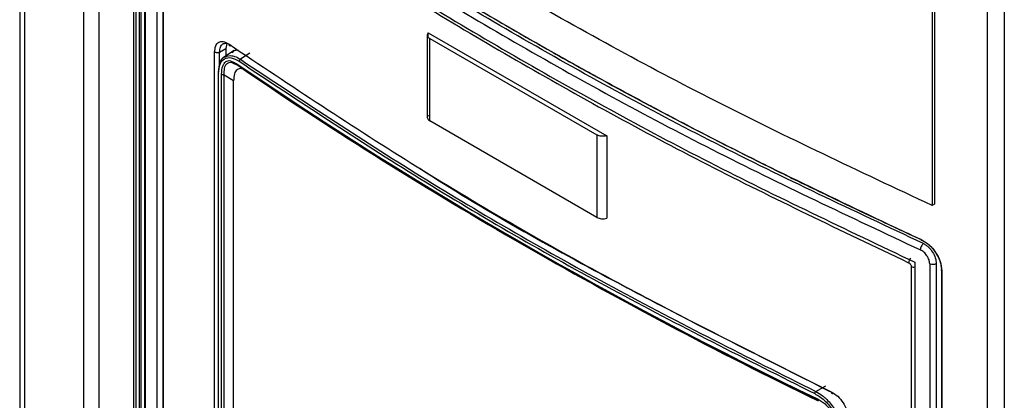
# Model space of a CAD drawing. Extents: x 0 to 16.5, y 0 to 11.7.
# Drawn here: x 12 to 12.3, y 8.4 to 8.5 of the extents above; entities that cross this region are included whole.
import ezdxf

# ---------------------------------------------------------------- set-up
doc = ezdxf.new("R2010")
doc.units = 0
doc.linetypes.add('SLD-SOLID', pattern=[0])
doc.layers.get('0').update_dxf_attribs({"linetype": 'CONTINUOUS'})

msp = doc.modelspace()

# ---------------------------------------------------------------- linework, layer by layer
at = {"color": 7, "linetype": 'SLD-SOLID'}
for p, q in [((12.0377150637594, 8.768166091153365), (12.0377150637594, 7.484991164605779)), ((12.03886818666811, 8.766558988571036), (12.03886818666811, 7.48338406202345)), ((12.05273380689752, 7.473700846843473), (12.05273380689752, 8.75855453639216)), ((12.0561978393329, 8.75624767686561), (12.05619783933291, 7.468676305929895)), ((12.26410990410619, 7.319406981596822), (12.26410990410619, 8.636222596677678)), ((12.26807130258289, 8.63424284618172), (12.26807130258289, 7.317390683317757)), ((12.2511812944657, 8.631769211815682), (12.2511812944657, 8.466210740114436)), ((12.25173807145881, 8.632090632332181), (12.25173807145881, 8.466532160630935)), ((12.0657812265979, 8.143885151184762), (12.0657812265979, 8.560207595295994)), ((12.06611699318514, 8.14425750268899), (12.06611699318514, 8.56057994680018)), ((12.06444030274341, 8.143500121289437), (12.06444030274341, 8.560034080338237)), ((12.06497620532119, 8.14345398695862), (12.06497620532119, 8.559987946007421)), ((12.06691259587748, 8.558925021244807), (12.06691259587748, 8.143164918180137)), ((12.06716605519366, 8.142742873415074), (12.06716605519366, 8.558502976479744)), ((12.06990800048977, 8.141963466893811), (12.06990800048977, 8.55528195647838)), ((12.0711745394126, 8.55318836604077), (12.0711745394126, 8.143953541815689)), ((12.07134616820678, 8.143670244011455), (12.07134616820678, 8.552905068236534)), ((12.1330726354354, 8.506106543463375), (12.1330726354354, 8.48681817782828)), ((12.13329671814793, 8.505583838969589), (12.13329671814793, 8.506633111614399)), ((12.13329671814793, 8.506633111614399), (12.17505499262745, 8.482526572879477)), ((12.13364919688975, 8.505302992172211), (12.17275090852113, 8.482730054525902)), ((12.13364919688975, 8.486014626537115), (12.13364919688975, 8.505302992172211)), ((12.08448808111147, 8.50207485899527), (12.08597310078883, 8.502932142607213)), ((12.086177992405, 8.5041061008974), (12.08597310078896, 8.502932142586054)), ((12.08597310078883, 8.502932142607213), (12.08597310078883, 8.501153779502266)), ((12.08332409160036, 8.387019641178817), (12.08332409158927, 8.502106889481546)), ((12.08448808111147, 8.498830486471245), (12.08448808111147, 8.50207485899527)), ((12.08791914377569, 8.502439574159135), (12.08519879075411, 8.500642175333127)), ((12.09152049251259, 8.501844229646304), (12.08934703581153, 8.50040815288651)), ((12.08773469488389, 8.49974552996343), (12.08854901729865, 8.499376451565753)), ((12.08794446106959, 8.499374073794606), (12.08872547561528, 8.49900753950315)), ((12.08424429288294, 8.389270938280223), (12.08424429288294, 8.497188970496044)), ((12.08496074981003, 8.388443761636143), (12.08496074980888, 8.496886508385392)), ((12.08556646800873, 8.388279636441322), (12.08556646800873, 8.496722555407027)), ((12.08775821523149, 8.495352685796867), (12.08556646890128, 8.496722555406986)), ((12.08775821523149, 8.389649333276498), (12.08775821523149, 8.495352685796867)), ((12.17275090852113, 8.463441688890805), (12.13364919688975, 8.486014626537115)), ((12.17275090852113, 8.482730054525902), (12.17275090852113, 8.463441688890805)), ((12.17505499262745, 8.482526572879477), (12.17505499262745, 8.46323820724438)), ((12.25173807145881, 8.466532160630935), (12.2511812944657, 8.466210740114436)), ((12.15351488604223, 8.458185994498049), (12.15474395204844, 8.45747623915988)), ((12.24629917744509, 8.451906845811184), (12.24629917744509, 8.042672021586235)), ((12.24715800733481, 8.452957705559658), (12.24715800733481, 8.03963921597509)), ((12.25062285375281, 8.452595620972994), (12.25062285375281, 8.036835517908324)), ((12.25215944581753, 8.452632474709748), (12.25215944581753, 8.036872371645078)), ((12.25336022515446, 8.450979694675274), (12.25336022515446, 8.034702207549623)), ((12.25344014081844, 8.450926796625492), (12.25344014081844, 8.034392837576725)), ((12.22397283748948, 8.42269033184794), (12.22630362587542, 8.424035582959716))]:
    msp.add_line(p, q, dxfattribs=at)
for centre, radius, start, end in [((12.67409633522719, 9.356886492775155), 1.038358864896067, 235.6729403970475, 244.3324361356538), ((12.63870840393505, 9.30008043190764), 0.9716990241562877, 235.5281465951131, 240.0446542264249), ((12.70474730771251, 9.414172309223146), 1.103524814692447, 240.0317690729972, 244.2012584350462), ((12.70463704441953, 9.411098353379726), 1.100807680644792, 240.030691636921, 244.1395336008327), ((12.24702652265028, 8.45279222918097), 0.001347962415528177, 129.4275977474839, 178.1726358387336), ((12.24679227830946, 8.453063633191531), 0.00125749970408209, 246.9130242537912, 286.9081480603232), ((12.25135072894517, 8.454299367906614), 0.00185271581994187, 246.8668453028106, 295.8810002452598)]:
    msp.add_arc(centre, radius, start, end, dxfattribs=at)
for points in [[(12.25118129446575, 8.466210740114471), (12.23413648846706, 8.474215356020432), (12.20004687646969, 8.490224587832355), (12.15223536295193, 8.5164449221902), (12.1068154903149, 8.544045921440217), (12.07908368262739, 8.563725435556062), (12.06521777878363, 8.573565192613986)], [(12.06990800048976, 8.555281956478385), (12.08319925441257, 8.545942363229077), (12.1097817622582, 8.527263176730457), (12.15311652164982, 8.500992962366173), (12.19862279835434, 8.475976338263203), (12.23097960434132, 8.460630583127507), (12.24715800733481, 8.452957705559658)], [(12.07184058688717, 8.553190134806695), (12.08490400581819, 8.544044916176631), (12.11103084368022, 8.525754478916506), (12.15354778840915, 8.500003776588384), (12.19815414636382, 8.475459266840959), (12.22983754595334, 8.460376564387552), (12.2456792457481, 8.452835213160851)], [(12.13329671814792, 8.506633111614384), (12.13321725094838, 8.506521566983299), (12.13305831654931, 8.506298477721128), (12.1330662306714, 8.505932132436913), (12.13324839987696, 8.505581176222558), (12.13351559788549, 8.505395720188993), (12.13364919688975, 8.505302992172211)], [(12.08660820466449, 8.504000458432312), (12.101116099088, 8.494313796104782), (12.13013188793501, 8.474940471449722), (12.17723469915669, 8.447748597326761), (12.21079391798203, 8.430998138968913), (12.2275735273947, 8.422622909789986)], [(12.08660820466449, 8.50400045843231), (12.08661729673751, 8.503920583318244), (12.08663548088356, 8.50376083309011), (12.08677535545693, 8.503615609645715), (12.08697529055836, 8.503563125246565), (12.08713381006228, 8.503620065872234), (12.08721306981424, 8.503648536185066)], [(12.08448808111147, 8.50207485899527), (12.08444709834722, 8.502053892699529), (12.0843651328187, 8.502011960108048), (12.08421699209949, 8.50196939241978), (12.08405822331677, 8.501944270627943), (12.08389354311955, 8.501938966709277), (12.08373048351457, 8.501953289327112), (12.0835765738841, 8.501987015360873), (12.08343611866427, 8.502037524592824), (12.08336143394756, 8.502083767864384), (12.08332409158921, 8.502106889500165)], [(12.08854901729865, 8.499376451565753), (12.08855122917097, 8.499335444874662), (12.0885556529156, 8.49925343149248), (12.08859171183428, 8.499149831167491), (12.08864647875276, 8.499063554409984), (12.08869914460057, 8.49902621311201), (12.08872547752448, 8.499007542463023)], [(12.08905619990104, 8.499945771811744), (12.10296721230979, 8.490719011564323), (12.13078923712729, 8.472265491069484), (12.17577956092378, 8.446293129979026), (12.20774545957104, 8.430231816926542), (12.22372840889467, 8.4222011604003)], [(12.08425947333226, 8.497489012005945), (12.08423080173522, 8.497467051485438), (12.08417345854114, 8.497423130444426), (12.08414617632643, 8.497340773591835), (12.08416508552895, 8.497257637897542), (12.08421789043161, 8.497211859629875), (12.08424429288294, 8.497188970496044)], [(12.08556646890129, 8.496722555407027), (12.08550884961055, 8.496724641531845), (12.08539361102908, 8.496728813781482), (12.08522956083533, 8.496762654648421), (12.08507959164047, 8.496813814138427), (12.08500036375277, 8.49686227696975), (12.08496074980892, 8.496886508385412)], [(12.13329671814792, 8.487344745979286), (12.13321725094838, 8.487233201348202), (12.13305831654931, 8.487010112086033), (12.1330662306714, 8.486643766801816), (12.13324839987696, 8.486292810587463), (12.13351559788549, 8.486107354553896), (12.13364919688975, 8.486014626537115)], [(12.17505499262742, 8.482526572879468), (12.17486177072308, 8.482480697441662), (12.17447532691439, 8.482388946566052), (12.17384072950906, 8.482393515291484), (12.17323278964302, 8.482498679335373), (12.17291153556176, 8.482652929462391), (12.17275090852113, 8.482730054525902)], [(12.17275090852113, 8.463441688890805), (12.17291153556176, 8.463364563827296), (12.17323278964302, 8.463210313700278), (12.17384072950906, 8.463105149656387), (12.17447532691439, 8.463100580930957), (12.17486177072308, 8.463192331806566), (12.17505499262742, 8.463238207244371)], [(12.25336022515446, 8.45123616659852), (12.25333615359614, 8.45121076743462), (12.2532880104795, 8.451159969106826), (12.25328485435903, 8.451071553298041), (12.25333255815931, 8.450987515875378), (12.25340427993208, 8.450947036375469), (12.25344014081847, 8.450926796625517)], [(12.22757352739468, 8.422622909789997), (12.22758110513574, 8.422543908881162), (12.22759626061787, 8.422385907063491), (12.22771283835498, 8.422254132596406), (12.22787947322742, 8.42222087201026), (12.2280115904851, 8.42229305432825), (12.22807764911394, 8.422329145487245)], [(12.22433233532534, 8.420990410562743), (12.22433422408381, 8.420949590284588), (12.22433800160075, 8.420867949728278), (12.22436835986657, 8.420767639970006), (12.22441441784939, 8.420686390423956), (12.22445868004618, 8.420653900217125), (12.22448081114458, 8.42063765511371)]]:
    msp.add_open_spline(points, degree=3, dxfattribs=at)
for points, knots in [([(12.06830594085936, 8.56234890153319), (12.06959432786345, 8.561414804647454), (12.07274827464855, 8.559128153307165), (12.07873947510756, 8.55485288235209), (12.08706240907202, 8.54902811800971), (12.0979756023193, 8.541600323517955), (12.107842878878, 8.535108104275269), (12.11588184518752, 8.529952097660393), (12.1213028299169, 8.526524389304129), (12.12703720494742, 8.52295235604786), (12.13309130556831, 8.519239768866314), (12.13947167270994, 8.515390634982737), (12.14618504863278, 8.511409191400507), (12.15431668418465, 8.506671680316668), (12.16361088443198, 8.50137824622699), (12.17379512527323, 8.495729008265956), (12.18344330960585, 8.490508162346048), (12.19252450133322, 8.485706637038417), (12.20101698072598, 8.481312054749926), (12.20890097513546, 8.477312736468017), (12.21765008647161, 8.472954972335431), (12.2268129606394, 8.46849016397728), (12.23592069831948, 8.464158324644899), (12.24292782838874, 8.460884826842651), (12.24690348411872, 8.459056178381324), (12.24852764426985, 8.458309127287606)], [0, 0, 0, 0, 0.02432934717707664, 0.0595577773359515, 0.1119528821585033, 0.1780195648643661, 0.2577576611131622, 0.2876855989389552, 0.3191637875869687, 0.3521922260602169, 0.3867709133091884, 0.4228998482323124, 0.4605790296762526, 0.49980845643623, 0.5585809309108396, 0.6139078651726247, 0.6656728954479816, 0.7138760129712454, 0.7585172095955723, 0.7995964777971373, 0.8371138106813591, 0.8941979384456583, 0.9403737235940978, 0.9756410945321782, 1, 1, 1, 1]), ([(12.06857416107106, 8.562152307198483), (12.08206849142517, 8.552660546127909), (12.10905707894493, 8.533677075466704), (12.15308268436021, 8.506955099207278), (12.19936348222195, 8.481544297847792), (12.23228049709683, 8.465945001147508), (12.24873904927005, 8.45814533159718)], [0, 0, 0, 0, 0.250000677075403, 0.4999999982358687, 0.749999319594127, 1, 1, 1, 1]), ([(12.24914002530269, 8.457314415285062), (12.23275155823612, 8.465006513846934), (12.19997441755369, 8.480390807916747), (12.15391464122857, 8.505653897825814), (12.11007504953916, 8.532288512290682), (12.08321902075657, 8.551329758136708), (12.0697908618778, 8.56085048350307)], [0, 0, 0, 0, 0.249998426080812, 0.500000002974553, 0.749997311449316, 1, 1, 1, 1]), ([(12.06889421728924, 8.55948008130005), (12.0823373195833, 8.549949701111807), (12.10922346991255, 8.530888979201714), (12.15310704522243, 8.504224394442813), (12.19921899950694, 8.478935665826546), (12.2320301421919, 8.463533874033521), (12.24843574663838, 8.455832962597743)], [0, 0, 0, 0, 0.2500005045857777, 0.5000000001228653, 0.7499994955985195, 1, 1, 1, 1]), ([(12.08332409158927, 8.502106889481546), (12.08337364392853, 8.502618843978919), (12.08347278127032, 8.503643090437082), (12.08422692911442, 8.50449908581072), (12.08531278418685, 8.504707756977925), (12.08617578091444, 8.504236561454285), (12.08660820466449, 8.50400045843231)], [0, 0, 0, 0, 0.2490295621235271, 0.498223276273246, 0.7485735859434756, 1, 1, 1, 1]), ([(12.08448808111119, 8.502074858973891), (12.08452535692489, 8.502494566266728), (12.08458228680273, 8.50313556863634), (12.08491547215156, 8.503721603468934), (12.08515710097651, 8.503903836438862), (12.08527954851774, 8.503996184605947)], [0, 0, 0, 0, 0.4833320547616003, 0.7381739552750788, 0.9999999999999999, 0.9999999999999999, 0.9999999999999999, 0.9999999999999999]), ([(12.08527954851774, 8.503996184605947), (12.08528007592716, 8.50399665000708), (12.08546271138635, 8.504157812752124), (12.08589290584779, 8.504169186465111), (12.08636276117282, 8.504121821606672), (12.08658505924488, 8.503995299305513), (12.08661247443723, 8.503979695781874)], [0, 0, 0, 0, 0.001632966731876922, 0.5654764932973498, 0.946411836117796, 1, 1, 1, 1]), ([(12.08751593521459, 8.501940900245453), (12.08763976913293, 8.502134911723743), (12.08794701631856, 8.502616278068961), (12.08850980782051, 8.502596474425303), (12.08884576998062, 8.502584652507457)], [0, 0, 0, 0, 0.4030432958605632, 1, 1, 1, 1]), ([(12.08424429288282, 8.49718897049603), (12.08431569243861, 8.49793382827231), (12.08445881400961, 8.499426907801118), (12.08556441171603, 8.50067101006833), (12.08715465457784, 8.50097908106766), (12.08842145409498, 8.500290695863018), (12.08905619990104, 8.499945771811744)], [0, 0, 0, 0, 0.2481505100365, 0.4974217339178004, 0.7481768485843497, 1, 1, 1, 1]), ([(12.08425947333224, 8.497489012001456), (12.08433973412007, 8.498237904822576), (12.08450293317421, 8.4997606733294), (12.08520607699761, 8.500917758726034), (12.08579863817373, 8.50100161392254), (12.08583180776837, 8.501006307856244)], [0, 0, 0, 0, 0.477410448999944, 0.9707471831284836, 1, 1, 1, 1]), ([(12.08583180776837, 8.501006307856242), (12.08632215726168, 8.501173336504595), (12.08687307110126, 8.501360995297429), (12.08765765108676, 8.501200922150778), (12.08829463297328, 8.501026906342528), (12.08889183737779, 8.500675783867532), (12.08934703581154, 8.500408152886477)], [0, 0, 0, 0, 0.4821822135616542, 0.5417377977805696, 0.6507054617818536, 1, 1, 1, 1]), ([(12.08934703581177, 8.500408152879212), (12.08931007180431, 8.50038455388245), (12.08923324083631, 8.500335502551438), (12.08913552417243, 8.500212968743462), (12.08906855549619, 8.500073682840279), (12.08906021356629, 8.499987321570206), (12.08905620014047, 8.499945771886273)], [0, 0, 0, 0, 0.2405507840199634, 0.4999931246928911, 0.7594392994064678, 1, 1, 1, 1]), ([(12.08934703581153, 8.50040815288651), (12.10325382851865, 8.49118507763724), (12.13106758060954, 8.472738816597651), (12.17604228419555, 8.446775472829275), (12.20799605033907, 8.430718680041348), (12.22397283748948, 8.42269033184794)], [0, 0, 0, 0, 0.3333320041219231, 0.6666680033178697, 1, 1, 1, 1]), ([(12.08496074980888, 8.496886508385394), (12.08500375529336, 8.49758122823953), (12.08506521874915, 8.498574122135913), (12.08551145750584, 8.499471680642117), (12.08592944417552, 8.499895400968263), (12.08644673073417, 8.50008981686768), (12.08704010477594, 8.500124320334075), (12.08749913683282, 8.499873990073143), (12.08773469488389, 8.49974552996343)], [0, 0, 0, 0, 0.3289204089828137, 0.4700931814882685, 0.6057541957129011, 0.7337830842370552, 0.8633874543216351, 1, 1, 1, 1]), ([(12.08556646889993, 8.496722577556367), (12.08555980676588, 8.497292904051786), (12.08554984290855, 8.498145881758491), (12.08584600016888, 8.499006869180038), (12.0862028524166, 8.499480823887058), (12.08670878662658, 8.499705218655164), (12.08729283376743, 8.499733724620226), (12.08773642613895, 8.49948889392924), (12.08794446106959, 8.499374073794606)], [0, 0, 0, 0, 0.2940179036176785, 0.439731836363737, 0.5842948783280851, 0.7282711192378889, 0.8725652141620437, 1, 1, 1, 1]), ([(12.09099143021535, 8.497591279146759), (12.09074243982722, 8.497746775391766), (12.09025918849448, 8.498048569240908), (12.08959240277487, 8.498242107653214), (12.08902166858254, 8.498228122944605), (12.08840724563293, 8.497930403614228), (12.08785759726425, 8.497040459938367), (12.08779289140245, 8.495941580418748), (12.08775821523155, 8.495352685796881)], [0, 0, 0, 0, 0.138385678247371, 0.2685849198622884, 0.3856399162181991, 0.5010979319601082, 0.732636072051408, 1, 1, 1, 1]), ([(12.13128940065461, 8.474927970154415), (12.13129214468167, 8.474926182102292), (12.14599312701019, 8.465346785800081), (12.17794432443035, 8.447525557665848), (12.21136777284463, 8.430727330157877), (12.22807764883635, 8.422329145294972)], [0, 0, 0, 0, 9.334704941542902e-05, 0.500101965332779, 1, 1, 1, 1]), ([(12.24914002532312, 8.457314414621155), (12.24905011551299, 8.457231859547448), (12.2488632325748, 8.457060263870442), (12.24862621417274, 8.456661154292489), (12.24846441513945, 8.456221350435746), (12.24844505894297, 8.455959121534274), (12.24843574663208, 8.455832962603413)], [0, 0, 0, 0, 0.2405511382385645, 0.4999999826354969, 0.759448835474824, 1, 1, 1, 1]), ([(12.24852764426985, 8.458309127287606), (12.24916961316681, 8.45793851368699), (12.25045383607441, 8.45719712188743), (12.25207847081928, 8.455273575027599), (12.25321794700378, 8.453056485554745), (12.25336587735895, 8.451638598921901), (12.25344014081844, 8.450926796625492)], [0, 0, 0, 0, 0.2486215081031335, 0.4973534349401434, 0.7476631974622661, 1, 1, 1, 1]), ([(12.2485276442707, 8.458309127288162), (12.24853052062091, 8.45827359727147), (12.24853644662321, 8.45820039653275), (12.24858467353207, 8.458133881472186), (12.24865489022687, 8.45811017451709), (12.24871169202856, 8.45813390322462), (12.24873904927484, 8.45814533159619)], [0, 0, 0, 0, 0.2445749036249794, 0.503885595479508, 0.7610582139640435, 0.9999999999999999, 0.9999999999999999, 0.9999999999999999, 0.9999999999999999]), ([(12.24873904927711, 8.45814533159514), (12.24934288578569, 8.457794792330835), (12.25055057735863, 8.457093703030218), (12.25207827610057, 8.455281743793803), (12.25314446019105, 8.453210514664617), (12.25328829019488, 8.451894403677091), (12.25336022503749, 8.451236166631826)], [0, 0, 0, 0, 0.2499046135400965, 0.499816906602283, 0.7498394553275487, 1, 1, 1, 1]), ([(12.2491400253027, 8.457314415285001), (12.24936446866305, 8.457186877555797), (12.24979423511971, 8.456942666999131), (12.25054111375954, 8.456291442704453), (12.25133932158114, 8.455310688515183), (12.2520149177481, 8.453944842784617), (12.2521116740081, 8.453066260325466), (12.25215944581754, 8.452632474709747)], [0, 0, 0, 0, 0.1443302580487541, 0.2763650637449288, 0.502671360498538, 0.7544521770779469, 1, 1, 1, 1]), ([(12.25062285375293, 8.45259562097308), (12.25059009420468, 8.45290442660205), (12.25052447582865, 8.453522973711683), (12.25001874002868, 8.454495071363041), (12.24929518074185, 8.455342405413292), (12.24872287932047, 8.455669069869353), (12.24843574663838, 8.455832962597743)], [0, 0, 0, 0, 0.2481206920466122, 0.4969933268978481, 0.7476335899995702, 1, 1, 1, 1]), ([(12.2456792457481, 8.452835213160851), (12.24575865134887, 8.45278958503993), (12.24588069107483, 8.452719458457942), (12.24602539707853, 8.452571174133984), (12.24615167588243, 8.452405084709616), (12.24627359080292, 8.452170967949888), (12.24629065650712, 8.451994804533687), (12.24629917744511, 8.451906845810878)], [0, 0, 0, 0, 0.2451165182946709, 0.3767234606646785, 0.5035590163734814, 0.752126089448293, 1, 1, 1, 1]), ([(12.22372840905656, 8.422201160511458), (12.22373178259637, 8.422243079595098), (12.22373879451932, 8.4223302086647), (12.22379507782162, 8.422475663108607), (12.22387720184535, 8.422607198359724), (12.22394177220672, 8.422663327587692), (12.22397283753588, 8.4226903318185)], [0, 0, 0, 0, 0.2405607015848688, 0.5000068773286094, 0.7594492178951682, 1, 1, 1, 1]), ([(12.22372840889467, 8.4222011604003), (12.22448476982296, 8.42174303833018), (12.2259944118869, 8.420828659596953), (12.2279026137415, 8.4185013948552), (12.22923462865928, 8.415850208117458), (12.2294075030305, 8.414174469304404), (12.22949377194159, 8.413338231048572)], [0, 0, 0, 0, 0.2517658766463829, 0.5025065989413156, 0.7517375555493626, 1, 1, 1, 1]), ([(12.22397283748949, 8.422690331847756), (12.22450660894221, 8.422386813148552), (12.22520690514781, 8.421988603404857), (12.22596254419153, 8.42135979616522), (12.22693580275841, 8.42048708040106), (12.22835397625273, 8.418780979036502), (12.2297404027468, 8.415969719072878), (12.22992347724248, 8.414211638759253), (12.23001351539645, 8.41334699453126)], [0, 0, 0, 0, 0.1704098718554458, 0.2235739398357135, 0.2526333587408535, 0.5029030052766035, 0.7555219497598549, 1, 1, 1, 1]), ([(12.2275735273947, 8.422622909789986), (12.22809319477025, 8.422309357133301), (12.22912986537342, 8.421683859291749), (12.23044041115329, 8.420091519317197), (12.23135258888104, 8.418273626856111), (12.23147268777111, 8.417122842308247), (12.23153269173972, 8.416547885788258)], [0, 0, 0, 0, 0.2515369633520956, 0.5017843870653368, 0.7510808469328016, 1, 1, 1, 1]), ([(12.22433233532534, 8.420990410562743), (12.22494545600668, 8.420635276498011), (12.22582717961088, 8.420124561239067), (12.22683867718101, 8.419054147829293), (12.22745796250844, 8.418198997337695), (12.22796140134954, 8.417247790345304), (12.22850374964967, 8.415778540547556), (12.22857813355526, 8.414702322299764), (12.22863027936424, 8.413947854371193)], [0, 0, 0, 0, 0.2549407360007483, 0.3666280904381329, 0.4769520327941632, 0.5932289904965207, 0.7148388056309004, 1, 1, 1, 1])]:
    msp.add_open_spline(points, degree=3, knots=knots, dxfattribs=at)

doc.saveas('drawing.dxf')
